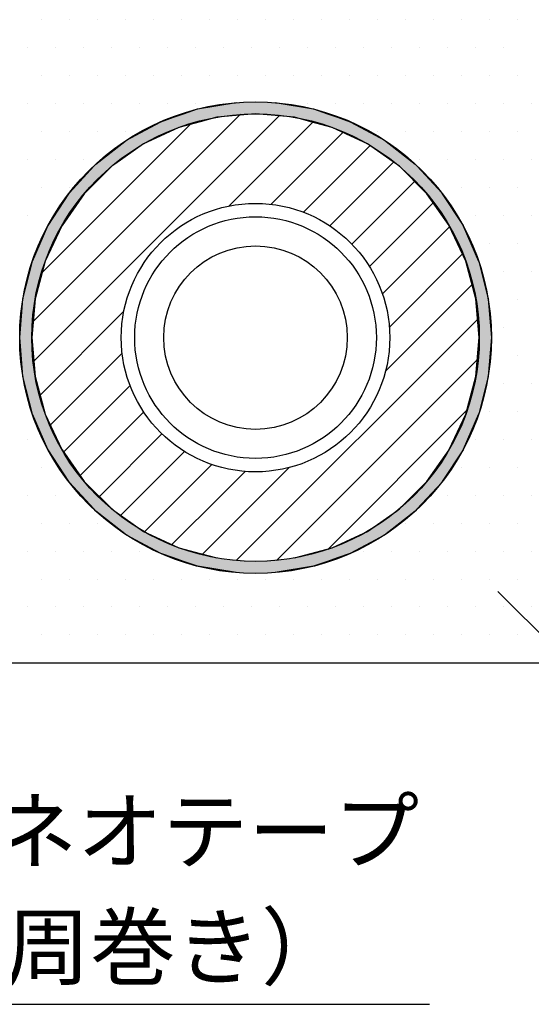
# Model space of a CAD drawing. Extents: x 2103 to 3190, y -4655 to -3311.
# Drawn here: x 2430 to 2488, y -3751 to -3641 of the extents above; entities that cross this region are included whole.
import ezdxf

# ---------------------------------------------------------------- set-up
doc = ezdxf.new("R2010")
doc.units = 0
doc.header["$LTSCALE"] = 2
doc.layers.get('0').update_dxf_attribs({"linetype": 'CONTINUOUS'})
doc.styles.add('MTXPL__', font='txt.shx', dxfattribs={"bigfont": 'extfont.shx'})

# ---------------------------------------------------------------- blocks, each defined once
blk = doc.blocks.new('*U860')
at = {"linetype": 'CONTINUOUS'}
for p, q in [((2450.22, -3650.6), (2454.52, -3649.89)), ((2458.87, -3649.89), (2463.16, -3650.6)), ((2446.11, -3652.02), (2447.53, -3651.53)), ((2447.53, -3651.53), (2448.64, -3651.15)), ((2448.64, -3651.15), (2450.22, -3650.6)), ((2452.35, -3651.53), (2450.52, -3652.02)), ((2456.69, -3651.15), (2452.35, -3651.53)), ((2461.03, -3651.53), (2456.69, -3651.15)), ((2462.86, -3652.02), (2461.03, -3651.53)), ((2463.16, -3650.6), (2464.74, -3651.15)), ((2464.74, -3651.15), (2465.85, -3651.53)), ((2465.85, -3651.53), (2467.28, -3652.02)), ((2442.28, -3654.09), (2444.93, -3652.66)), ((2444.93, -3652.66), (2446.11, -3652.02)), ((2448.14, -3652.66), (2445.07, -3654.09)), ((2450.52, -3652.02), (2448.14, -3652.66)), ((2465.24, -3652.66), (2462.86, -3652.02)), ((2468.32, -3654.09), (2465.24, -3652.66)), ((2467.28, -3652.02), (2468.46, -3652.66)), ((2468.46, -3652.66), (2471.1, -3654.09)), ((2438.85, -3656.76), (2441.76, -3654.5)), ((2444.19, -3654.5), (2440.96, -3656.76)), ((2441.76, -3654.5), (2442.28, -3654.09)), ((2445.07, -3654.09), (2444.19, -3654.5)), ((2469.19, -3654.5), (2468.32, -3654.09)), ((2472.43, -3656.76), (2469.19, -3654.5)), ((2471.1, -3654.09), (2471.63, -3654.5)), ((2471.63, -3654.5), (2474.54, -3656.76)), ((2435.9, -3659.96), (2438.63, -3657)), ((2440.62, -3657), (2437.66, -3659.96)), ((2438.63, -3657), (2438.85, -3656.76)), ((2440.96, -3656.76), (2440.62, -3657)), ((2472.76, -3657), (2472.43, -3656.76)), ((2475.73, -3659.96), (2472.76, -3657)), ((2474.54, -3656.76), (2474.76, -3657)), ((2474.76, -3657), (2477.49, -3659.96)), ((2433.52, -3663.61), (2435.82, -3660.08)), ((2437.54, -3660.08), (2435.07, -3663.61)), ((2435.82, -3660.08), (2435.9, -3659.96)), ((2437.66, -3659.96), (2437.54, -3660.08)), ((2475.84, -3660.08), (2475.73, -3659.96)), ((2478.31, -3663.61), (2475.84, -3660.08)), ((2477.49, -3659.96), (2477.56, -3660.08)), ((2477.56, -3660.08), (2479.87, -3663.61)), ((2431.77, -3667.59), (2433.5, -3663.65)), ((2435.04, -3663.65), (2433.2, -3667.59)), ((2433.5, -3663.65), (2433.52, -3663.61)), ((2435.07, -3663.61), (2435.04, -3663.65)), ((2478.34, -3663.65), (2478.31, -3663.61)), ((2480.18, -3667.59), (2478.34, -3663.65)), ((2479.87, -3663.61), (2479.88, -3663.65)), ((2479.88, -3663.65), (2481.61, -3667.59)), ((2430.7, -3671.81), (2431.77, -3667.6)), ((2431.77, -3667.6), (2431.77, -3667.59)), ((2433.2, -3667.6), (2432.07, -3671.81)), ((2433.2, -3667.59), (2433.2, -3667.6)), ((2480.18, -3667.6), (2480.18, -3667.59)), ((2481.31, -3671.81), (2480.18, -3667.6)), ((2481.61, -3667.59), (2481.62, -3667.6)), ((2481.62, -3667.6), (2482.68, -3671.81)), ((2430.34, -3676.15), (2430.7, -3671.81)), ((2430.7, -3671.81), (2430.7, -3671.81)), ((2432.07, -3671.81), (2431.69, -3676.15)), ((2432.07, -3671.81), (2432.07, -3671.81)), ((2481.31, -3671.81), (2481.31, -3671.81)), ((2481.69, -3676.15), (2481.31, -3671.81)), ((2482.68, -3671.81), (2482.68, -3671.81)), ((2482.68, -3671.81), (2483.04, -3676.15)), ((2430.7, -3680.48), (2430.34, -3676.15)), ((2431.69, -3676.15), (2432.07, -3680.48)), ((2481.31, -3680.48), (2481.69, -3676.15)), ((2483.04, -3676.15), (2482.68, -3680.48)), ((2430.7, -3680.49), (2430.7, -3680.48)), ((2431.77, -3684.7), (2430.7, -3680.49)), ((2432.07, -3680.48), (2432.07, -3680.49)), ((2432.07, -3680.49), (2433.2, -3684.7)), ((2480.18, -3684.7), (2481.31, -3680.49)), ((2481.31, -3680.49), (2481.31, -3680.48)), ((2482.68, -3680.49), (2481.62, -3684.7)), ((2482.68, -3680.48), (2482.68, -3680.49)), ((2431.77, -3684.7), (2431.77, -3684.7)), ((2433.5, -3688.65), (2431.77, -3684.7)), ((2433.2, -3684.7), (2433.2, -3684.7)), ((2433.2, -3684.7), (2435.04, -3688.65)), ((2478.34, -3688.65), (2480.18, -3684.7)), ((2481.61, -3684.7), (2479.88, -3688.65)), ((2480.18, -3684.7), (2480.18, -3684.7)), ((2481.62, -3684.7), (2481.61, -3684.7)), ((2433.52, -3688.69), (2433.5, -3688.65)), ((2435.82, -3692.22), (2433.52, -3688.69)), ((2435.04, -3688.65), (2435.07, -3688.69)), ((2435.07, -3688.69), (2437.54, -3692.22)), ((2475.84, -3692.22), (2478.31, -3688.69)), ((2479.87, -3688.69), (2477.56, -3692.22)), ((2478.31, -3688.69), (2478.34, -3688.65)), ((2479.88, -3688.65), (2479.87, -3688.69)), ((2435.9, -3692.33), (2435.82, -3692.22)), ((2438.63, -3695.3), (2435.9, -3692.33)), ((2437.54, -3692.22), (2437.66, -3692.33)), ((2437.66, -3692.33), (2440.62, -3695.3)), ((2472.76, -3695.3), (2475.73, -3692.33)), ((2477.49, -3692.33), (2474.76, -3695.3)), ((2475.73, -3692.33), (2475.84, -3692.22)), ((2477.56, -3692.22), (2477.49, -3692.33)), ((2438.85, -3695.53), (2438.63, -3695.3)), ((2441.76, -3697.8), (2438.85, -3695.53)), ((2440.62, -3695.3), (2440.96, -3695.53)), ((2440.96, -3695.53), (2444.19, -3697.8)), ((2469.19, -3697.8), (2472.43, -3695.53)), ((2474.54, -3695.53), (2471.63, -3697.8)), ((2472.43, -3695.53), (2472.76, -3695.3)), ((2474.76, -3695.3), (2474.54, -3695.53)), ((2442.28, -3698.21), (2441.76, -3697.8)), ((2444.19, -3697.8), (2445.07, -3698.21)), ((2468.32, -3698.21), (2469.19, -3697.8)), ((2471.63, -3697.8), (2471.1, -3698.21)), ((2444.93, -3699.64), (2442.28, -3698.21)), ((2445.07, -3698.21), (2448.14, -3699.64)), ((2465.24, -3699.64), (2468.32, -3698.21)), ((2471.1, -3698.21), (2468.46, -3699.64)), ((2446.11, -3700.28), (2444.93, -3699.64)), ((2448.14, -3699.64), (2450.52, -3700.28)), ((2462.86, -3700.28), (2465.24, -3699.64)), ((2468.46, -3699.64), (2467.28, -3700.28)), ((2447.53, -3700.77), (2446.11, -3700.28)), ((2448.64, -3701.15), (2447.53, -3700.77)), ((2450.52, -3700.28), (2452.35, -3700.77)), ((2461.03, -3700.77), (2462.86, -3700.28)), ((2465.85, -3700.77), (2464.74, -3701.15)), ((2467.28, -3700.28), (2465.85, -3700.77)), ((2450.22, -3701.69), (2448.64, -3701.15)), ((2454.52, -3702.41), (2450.22, -3701.69)), ((2463.16, -3701.69), (2458.87, -3702.41)), ((2464.74, -3701.15), (2463.16, -3701.69))]:
    blk.add_line(p, q, dxfattribs=at)
at = {"linetype": 'CONTINUOUS', "extrusion": (0, 0, -1)}
for points in [[(-2454.52, -3649.89), (-2463.16, -3650.6), (-2450.22, -3650.6)], [(-2454.52, -3649.89), (-2458.87, -3649.89), (-2463.16, -3650.6)], [(-2447.53, -3651.53), (-2450.52, -3652.02), (-2446.11, -3652.02)], [(-2448.64, -3651.15), (-2452.35, -3651.53), (-2447.53, -3651.53)], [(-2447.53, -3651.53), (-2452.35, -3651.53), (-2450.52, -3652.02)], [(-2450.22, -3650.6), (-2464.74, -3651.15), (-2448.64, -3651.15)], [(-2448.64, -3651.15), (-2456.69, -3651.15), (-2452.35, -3651.53)], [(-2450.22, -3650.6), (-2463.16, -3650.6), (-2464.74, -3651.15)], [(-2456.69, -3651.15), (-2465.85, -3651.53), (-2461.03, -3651.53)], [(-2456.69, -3651.15), (-2464.74, -3651.15), (-2465.85, -3651.53)], [(-2461.03, -3651.53), (-2467.28, -3652.02), (-2462.86, -3652.02)], [(-2461.03, -3651.53), (-2465.85, -3651.53), (-2467.28, -3652.02)], [(-2444.93, -3652.66), (-2445.07, -3654.09), (-2442.28, -3654.09)], [(-2446.11, -3652.02), (-2448.14, -3652.66), (-2444.93, -3652.66)], [(-2444.93, -3652.66), (-2448.14, -3652.66), (-2445.07, -3654.09)], [(-2446.11, -3652.02), (-2450.52, -3652.02), (-2448.14, -3652.66)], [(-2462.86, -3652.02), (-2468.46, -3652.66), (-2465.24, -3652.66)], [(-2462.86, -3652.02), (-2467.28, -3652.02), (-2468.46, -3652.66)], [(-2465.24, -3652.66), (-2471.1, -3654.09), (-2468.32, -3654.09)], [(-2465.24, -3652.66), (-2468.46, -3652.66), (-2471.1, -3654.09)], [(-2441.76, -3654.5), (-2440.96, -3656.76), (-2438.85, -3656.76)], [(-2441.76, -3654.5), (-2444.19, -3654.5), (-2440.96, -3656.76)], [(-2442.28, -3654.09), (-2444.19, -3654.5), (-2441.76, -3654.5)], [(-2442.28, -3654.09), (-2445.07, -3654.09), (-2444.19, -3654.5)], [(-2468.32, -3654.09), (-2471.63, -3654.5), (-2469.19, -3654.5)], [(-2468.32, -3654.09), (-2471.1, -3654.09), (-2471.63, -3654.5)], [(-2469.19, -3654.5), (-2474.54, -3656.76), (-2472.43, -3656.76)], [(-2469.19, -3654.5), (-2471.63, -3654.5), (-2474.54, -3656.76)], [(-2438.63, -3657), (-2437.66, -3659.96), (-2435.9, -3659.96)], [(-2438.63, -3657), (-2440.62, -3657), (-2437.66, -3659.96)], [(-2438.85, -3656.76), (-2440.62, -3657), (-2438.63, -3657)], [(-2438.85, -3656.76), (-2440.96, -3656.76), (-2440.62, -3657)], [(-2472.43, -3656.76), (-2474.76, -3657), (-2472.76, -3657)], [(-2472.43, -3656.76), (-2474.54, -3656.76), (-2474.76, -3657)], [(-2472.76, -3657), (-2477.49, -3659.96), (-2475.73, -3659.96)], [(-2472.76, -3657), (-2474.76, -3657), (-2477.49, -3659.96)], [(-2435.82, -3660.08), (-2435.07, -3663.61), (-2433.52, -3663.61)], [(-2435.82, -3660.08), (-2437.54, -3660.08), (-2435.07, -3663.61)], [(-2435.9, -3659.96), (-2437.54, -3660.08), (-2435.82, -3660.08)], [(-2435.9, -3659.96), (-2437.66, -3659.96), (-2437.54, -3660.08)], [(-2475.73, -3659.96), (-2477.56, -3660.08), (-2475.84, -3660.08)], [(-2475.73, -3659.96), (-2477.49, -3659.96), (-2477.56, -3660.08)], [(-2475.84, -3660.08), (-2479.87, -3663.61), (-2478.31, -3663.61)], [(-2475.84, -3660.08), (-2477.56, -3660.08), (-2479.87, -3663.61)], [(-2433.5, -3663.65), (-2433.2, -3667.59), (-2431.77, -3667.59)], [(-2433.5, -3663.65), (-2435.04, -3663.65), (-2433.2, -3667.59)], [(-2433.52, -3663.61), (-2435.04, -3663.65), (-2433.5, -3663.65)], [(-2433.52, -3663.61), (-2435.07, -3663.61), (-2435.04, -3663.65)], [(-2478.31, -3663.61), (-2479.88, -3663.65), (-2478.34, -3663.65)], [(-2478.31, -3663.61), (-2479.87, -3663.61), (-2479.88, -3663.65)], [(-2478.34, -3663.65), (-2481.61, -3667.59), (-2480.18, -3667.59)], [(-2478.34, -3663.65), (-2479.88, -3663.65), (-2481.61, -3667.59)], [(-2431.77, -3667.6), (-2432.07, -3671.81), (-2430.7, -3671.81)], [(-2431.77, -3667.59), (-2433.2, -3667.6), (-2431.77, -3667.6)], [(-2431.77, -3667.59), (-2433.2, -3667.59), (-2433.2, -3667.6)], [(-2431.77, -3667.6), (-2433.2, -3667.6), (-2432.07, -3671.81)], [(-2480.18, -3667.59), (-2481.62, -3667.6), (-2480.18, -3667.6)], [(-2480.18, -3667.59), (-2481.61, -3667.59), (-2481.62, -3667.6)], [(-2480.18, -3667.6), (-2482.68, -3671.81), (-2481.31, -3671.81)], [(-2480.18, -3667.6), (-2481.62, -3667.6), (-2482.68, -3671.81)], [(-2430.7, -3671.81), (-2431.69, -3676.15), (-2430.34, -3676.15)], [(-2430.7, -3671.81), (-2432.07, -3671.81), (-2430.7, -3671.81)], [(-2430.7, -3671.81), (-2432.07, -3671.81), (-2432.07, -3671.81)], [(-2430.7, -3671.81), (-2432.07, -3671.81), (-2431.69, -3676.15)], [(-2481.31, -3671.81), (-2482.68, -3671.81), (-2481.31, -3671.81)], [(-2481.31, -3671.81), (-2482.68, -3671.81), (-2482.68, -3671.81)], [(-2481.31, -3671.81), (-2483.04, -3676.15), (-2481.69, -3676.15)], [(-2481.31, -3671.81), (-2482.68, -3671.81), (-2483.04, -3676.15)], [(-2430.34, -3676.15), (-2432.07, -3680.48), (-2430.7, -3680.48)], [(-2430.34, -3676.15), (-2431.69, -3676.15), (-2432.07, -3680.48)], [(-2481.69, -3676.15), (-2482.68, -3680.48), (-2481.31, -3680.48)], [(-2481.69, -3676.15), (-2483.04, -3676.15), (-2482.68, -3680.48)], [(-2430.7, -3680.48), (-2432.07, -3680.49), (-2430.7, -3680.49)], [(-2430.7, -3680.48), (-2432.07, -3680.48), (-2432.07, -3680.49)], [(-2430.7, -3680.49), (-2433.2, -3684.7), (-2431.77, -3684.7)], [(-2430.7, -3680.49), (-2432.07, -3680.49), (-2433.2, -3684.7)], [(-2481.31, -3680.49), (-2481.62, -3684.7), (-2480.18, -3684.7)], [(-2481.31, -3680.48), (-2482.68, -3680.49), (-2481.31, -3680.49)], [(-2481.31, -3680.48), (-2482.68, -3680.48), (-2482.68, -3680.49)], [(-2481.31, -3680.49), (-2482.68, -3680.49), (-2481.62, -3684.7)], [(-2431.77, -3684.7), (-2433.2, -3684.7), (-2431.77, -3684.7)], [(-2431.77, -3684.7), (-2433.2, -3684.7), (-2433.2, -3684.7)], [(-2431.77, -3684.7), (-2435.04, -3688.65), (-2433.5, -3688.65)], [(-2431.77, -3684.7), (-2433.2, -3684.7), (-2435.04, -3688.65)], [(-2480.18, -3684.7), (-2479.88, -3688.65), (-2478.34, -3688.65)], [(-2480.18, -3684.7), (-2481.61, -3684.7), (-2479.88, -3688.65)], [(-2480.18, -3684.7), (-2481.61, -3684.7), (-2480.18, -3684.7)], [(-2480.18, -3684.7), (-2481.62, -3684.7), (-2481.61, -3684.7)], [(-2433.5, -3688.65), (-2435.07, -3688.69), (-2433.52, -3688.69)], [(-2433.5, -3688.65), (-2435.04, -3688.65), (-2435.07, -3688.69)], [(-2433.52, -3688.69), (-2437.54, -3692.22), (-2435.82, -3692.22)], [(-2433.52, -3688.69), (-2435.07, -3688.69), (-2437.54, -3692.22)], [(-2478.31, -3688.69), (-2477.56, -3692.22), (-2475.84, -3692.22)], [(-2478.31, -3688.69), (-2479.87, -3688.69), (-2477.56, -3692.22)], [(-2478.34, -3688.65), (-2479.87, -3688.69), (-2478.31, -3688.69)], [(-2478.34, -3688.65), (-2479.88, -3688.65), (-2479.87, -3688.69)], [(-2435.82, -3692.22), (-2437.66, -3692.33), (-2435.9, -3692.33)], [(-2435.82, -3692.22), (-2437.54, -3692.22), (-2437.66, -3692.33)], [(-2435.9, -3692.33), (-2440.62, -3695.3), (-2438.63, -3695.3)], [(-2435.9, -3692.33), (-2437.66, -3692.33), (-2440.62, -3695.3)], [(-2475.73, -3692.33), (-2474.76, -3695.3), (-2472.76, -3695.3)], [(-2475.73, -3692.33), (-2477.49, -3692.33), (-2474.76, -3695.3)], [(-2475.84, -3692.22), (-2477.49, -3692.33), (-2475.73, -3692.33)], [(-2475.84, -3692.22), (-2477.56, -3692.22), (-2477.49, -3692.33)], [(-2438.63, -3695.3), (-2440.96, -3695.53), (-2438.85, -3695.53)], [(-2438.63, -3695.3), (-2440.62, -3695.3), (-2440.96, -3695.53)], [(-2438.85, -3695.53), (-2444.19, -3697.8), (-2441.76, -3697.8)], [(-2438.85, -3695.53), (-2440.96, -3695.53), (-2444.19, -3697.8)], [(-2472.43, -3695.53), (-2471.63, -3697.8), (-2469.19, -3697.8)], [(-2472.43, -3695.53), (-2474.54, -3695.53), (-2471.63, -3697.8)], [(-2472.76, -3695.3), (-2474.54, -3695.53), (-2472.43, -3695.53)], [(-2472.76, -3695.3), (-2474.76, -3695.3), (-2474.54, -3695.53)], [(-2441.76, -3697.8), (-2445.07, -3698.21), (-2442.28, -3698.21)], [(-2441.76, -3697.8), (-2444.19, -3697.8), (-2445.07, -3698.21)], [(-2469.19, -3697.8), (-2471.1, -3698.21), (-2468.32, -3698.21)], [(-2469.19, -3697.8), (-2471.63, -3697.8), (-2471.1, -3698.21)], [(-2442.28, -3698.21), (-2448.14, -3699.64), (-2444.93, -3699.64)], [(-2442.28, -3698.21), (-2445.07, -3698.21), (-2448.14, -3699.64)], [(-2468.32, -3698.21), (-2468.46, -3699.64), (-2465.24, -3699.64)], [(-2468.32, -3698.21), (-2471.1, -3698.21), (-2468.46, -3699.64)], [(-2444.93, -3699.64), (-2450.52, -3700.28), (-2446.11, -3700.28)], [(-2444.93, -3699.64), (-2448.14, -3699.64), (-2450.52, -3700.28)], [(-2465.24, -3699.64), (-2467.28, -3700.28), (-2462.86, -3700.28)], [(-2465.24, -3699.64), (-2468.46, -3699.64), (-2467.28, -3700.28)], [(-2446.11, -3700.28), (-2452.35, -3700.77), (-2447.53, -3700.77)], [(-2446.11, -3700.28), (-2450.52, -3700.28), (-2452.35, -3700.77)], [(-2447.53, -3700.77), (-2456.69, -3701.15), (-2448.64, -3701.15)], [(-2447.53, -3700.77), (-2452.35, -3700.77), (-2456.69, -3701.15)], [(-2461.03, -3700.77), (-2464.74, -3701.15), (-2456.69, -3701.15)], [(-2462.86, -3700.28), (-2465.85, -3700.77), (-2461.03, -3700.77)], [(-2461.03, -3700.77), (-2465.85, -3700.77), (-2464.74, -3701.15)], [(-2462.86, -3700.28), (-2467.28, -3700.28), (-2465.85, -3700.77)], [(-2448.64, -3701.15), (-2463.16, -3701.69), (-2450.22, -3701.69)], [(-2448.64, -3701.15), (-2464.74, -3701.15), (-2463.16, -3701.69)], [(-2450.22, -3701.69), (-2458.87, -3702.41), (-2454.52, -3702.41)], [(-2450.22, -3701.69), (-2463.16, -3701.69), (-2458.87, -3702.41)]]:
    blk.add_solid(points, dxfattribs=at)
blk = doc.blocks.new('*X861')
at = {"color": 0}
for p, q in [((2455, -3651.2), (2431.75, -3674.46)), ((2459.4, -3651.29), (2431.84, -3678.86)), ((2449.52, -3652.2), (2432.74, -3668.97)), ((2463.18, -3652), (2453.75, -3661.44)), ((2466.52, -3653.16), (2458.43, -3661.25)), ((2469.49, -3654.67), (2462.04, -3662.13)), ((2472.15, -3656.5), (2465, -3663.66)), ((2474.52, -3658.62), (2467.45, -3665.7)), ((2476.61, -3661.03), (2469.42, -3668.21)), ((2478.39, -3663.73), (2470.87, -3671.26)), ((2479.86, -3666.76), (2471.65, -3674.97)), ((2480.96, -3670.15), (2471.22, -3679.89)), ((2441.98, -3673.2), (2432.55, -3682.64)), ((2481.6, -3674), (2454.54, -3701.06)), ((2441.79, -3677.88), (2433.7, -3685.97)), ((2481.58, -3678.51), (2459.05, -3701.04)), ((2442.68, -3681.49), (2435.22, -3688.95)), ((2444.2, -3684.45), (2437.05, -3691.61)), ((2480.35, -3684.23), (2464.77, -3699.81)), ((2446.24, -3686.91), (2439.17, -3693.98)), ((2448.76, -3688.88), (2441.58, -3696.06)), ((2451.8, -3690.33), (2444.28, -3697.85)), ((2460.43, -3690.67), (2450.69, -3700.42)), ((2455.52, -3691.1), (2453.03, -3693.59)), ((2453.03, -3693.59), (2447.3, -3699.32))]:
    blk.add_line(p, q, dxfattribs=at)
blk = doc.blocks.new('*X876')
at = {"color": 0}
for p, q in [((2432.8125, -3640.625), (2432.8125, -3640.625)), ((2435.9375, -3640.625), (2435.9375, -3640.625)), ((2439.0625, -3640.625), (2439.0625, -3640.625)), ((2442.1875, -3640.625), (2442.1875, -3640.625)), ((2445.3125, -3640.625), (2445.3125, -3640.625)), ((2448.4375, -3640.625), (2448.4375, -3640.625)), ((2451.5625, -3640.625), (2451.5625, -3640.625)), ((2454.6875, -3640.625), (2454.6875, -3640.625)), ((2457.8125, -3640.625), (2457.8125, -3640.625)), ((2460.9375, -3640.625), (2460.9375, -3640.625)), ((2464.0625, -3640.625), (2464.0625, -3640.625)), ((2467.1875, -3640.625), (2467.1875, -3640.625)), ((2470.3125, -3640.625), (2470.3125, -3640.625)), ((2473.4375, -3640.625), (2473.4375, -3640.625)), ((2476.5625, -3640.625), (2476.5625, -3640.625)), ((2479.6875, -3640.625), (2479.6875, -3640.625)), ((2482.8125, -3640.625), (2482.8125, -3640.625)), ((2485.9375, -3640.625), (2485.9375, -3640.625)), ((2431.25, -3643.75), (2431.25, -3643.75)), ((2434.375, -3643.75), (2434.375, -3643.75)), ((2437.5, -3643.75), (2437.5, -3643.75)), ((2440.625, -3643.75), (2440.625, -3643.75)), ((2443.75, -3643.75), (2443.75, -3643.75)), ((2446.875, -3643.75), (2446.875, -3643.75)), ((2450, -3643.75), (2450, -3643.75)), ((2453.125, -3643.75), (2453.125, -3643.75)), ((2456.25, -3643.75), (2456.25, -3643.75)), ((2459.375, -3643.75), (2459.375, -3643.75)), ((2462.5, -3643.75), (2462.5, -3643.75)), ((2465.625, -3643.75), (2465.625, -3643.75)), ((2468.75, -3643.75), (2468.75, -3643.75)), ((2471.875, -3643.75), (2471.875, -3643.75)), ((2475, -3643.75), (2475, -3643.75)), ((2478.125, -3643.75), (2478.125, -3643.75)), ((2481.25, -3643.75), (2481.25, -3643.75)), ((2484.375, -3643.75), (2484.375, -3643.75)), ((2432.8125, -3646.875), (2432.8125, -3646.875)), ((2435.9375, -3646.875), (2435.9375, -3646.875)), ((2439.0625, -3646.875), (2439.0625, -3646.875)), ((2442.1875, -3646.875), (2442.1875, -3646.875)), ((2445.3125, -3646.875), (2445.3125, -3646.875)), ((2448.4375, -3646.875), (2448.4375, -3646.875)), ((2451.5625, -3646.875), (2451.5625, -3646.875)), ((2454.6875, -3646.875), (2454.6875, -3646.875)), ((2457.8125, -3646.875), (2457.8125, -3646.875)), ((2460.9375, -3646.875), (2460.9375, -3646.875)), ((2464.0625, -3646.875), (2464.0625, -3646.875)), ((2467.1875, -3646.875), (2467.1875, -3646.875)), ((2470.3125, -3646.875), (2470.3125, -3646.875)), ((2473.4375, -3646.875), (2473.4375, -3646.875)), ((2476.5625, -3646.875), (2476.5625, -3646.875)), ((2479.6875, -3646.875), (2479.6875, -3646.875)), ((2482.8125, -3646.875), (2482.8125, -3646.875)), ((2485.9375, -3646.875), (2485.9375, -3646.875)), ((2431.25, -3650), (2431.25, -3650)), ((2434.375, -3650), (2434.375, -3650)), ((2437.5, -3650), (2437.5, -3650)), ((2440.625, -3650), (2440.625, -3650)), ((2443.75, -3650), (2443.75, -3650)), ((2446.875, -3650), (2446.875, -3650)), ((2450, -3650), (2450, -3650)), ((2453.125, -3650), (2453.125, -3650)), ((2462.5, -3650), (2462.5, -3650)), ((2465.625, -3650), (2465.625, -3650)), ((2468.75, -3650), (2468.75, -3650)), ((2471.875, -3650), (2471.875, -3650)), ((2475, -3650), (2475, -3650)), ((2478.125, -3650), (2478.125, -3650)), ((2481.25, -3650), (2481.25, -3650)), ((2484.375, -3650), (2484.375, -3650)), ((2487.5, -3650), (2487.5, -3650)), ((2432.8125, -3653.125), (2432.8125, -3653.125)), ((2435.9375, -3653.125), (2435.9375, -3653.125)), ((2439.0625, -3653.125), (2439.0625, -3653.125)), ((2442.1875, -3653.125), (2442.1875, -3653.125)), ((2470.3125, -3653.125), (2470.3125, -3653.125)), ((2473.4375, -3653.125), (2473.4375, -3653.125)), ((2476.5625, -3653.125), (2476.5625, -3653.125)), ((2479.6875, -3653.125), (2479.6875, -3653.125)), ((2482.8125, -3653.125), (2482.8125, -3653.125)), ((2485.9375, -3653.125), (2485.9375, -3653.125)), ((2431.25, -3656.25), (2431.25, -3656.25)), ((2434.375, -3656.25), (2434.375, -3656.25)), ((2437.5, -3656.25), (2437.5, -3656.25)), ((2475, -3656.25), (2475, -3656.25)), ((2478.125, -3656.25), (2478.125, -3656.25)), ((2481.25, -3656.25), (2481.25, -3656.25)), ((2484.375, -3656.25), (2484.375, -3656.25)), ((2487.5, -3656.25), (2487.5, -3656.25)), ((2432.8125, -3659.375), (2432.8125, -3659.375)), ((2435.9375, -3659.375), (2435.9375, -3659.375)), ((2479.6875, -3659.375), (2479.6875, -3659.375)), ((2482.8125, -3659.375), (2482.8125, -3659.375)), ((2485.9375, -3659.375), (2485.9375, -3659.375)), ((2431.25, -3662.5), (2431.25, -3662.5)), ((2481.25, -3662.5), (2481.25, -3662.5)), ((2484.375, -3662.5), (2484.375, -3662.5)), ((2487.5, -3662.5), (2487.5, -3662.5)), ((2482.8125, -3665.625), (2482.8125, -3665.625)), ((2485.9375, -3665.625), (2485.9375, -3665.625)), ((2431.25, -3668.75), (2431.25, -3668.75)), ((2484.375, -3668.75), (2484.375, -3668.75)), ((2487.5, -3668.75), (2487.5, -3668.75)), ((2482.8125, -3671.875), (2482.8125, -3671.875)), ((2485.9375, -3671.875), (2485.9375, -3671.875)), ((2484.375, -3675), (2484.375, -3675)), ((2485.9375, -3678.125), (2485.9375, -3678.125)), ((2484.375, -3681.25), (2484.375, -3681.25)), ((2487.5, -3681.25), (2487.5, -3681.25)), ((2482.8125, -3684.375), (2482.8125, -3684.375)), ((2485.9375, -3684.375), (2485.9375, -3684.375)), ((2431.25, -3687.5), (2431.25, -3687.5)), ((2481.25, -3687.5), (2481.25, -3687.5)), ((2484.375, -3687.5), (2484.375, -3687.5)), ((2487.5, -3687.5), (2487.5, -3687.5)), ((2432.8125, -3690.625), (2432.8125, -3690.625)), ((2479.6875, -3690.625), (2479.6875, -3690.625)), ((2482.8125, -3690.625), (2482.8125, -3690.625)), ((2485.9375, -3690.625), (2485.9375, -3690.625)), ((2431.25, -3693.75), (2431.25, -3693.75)), ((2434.375, -3693.75), (2434.375, -3693.75)), ((2478.125, -3693.75), (2478.125, -3693.75)), ((2481.25, -3693.75), (2481.25, -3693.75)), ((2484.375, -3693.75), (2484.375, -3693.75)), ((2487.5, -3693.75), (2487.5, -3693.75)), ((2432.8125, -3696.875), (2432.8125, -3696.875)), ((2435.9375, -3696.875), (2435.9375, -3696.875)), ((2439.0625, -3696.875), (2439.0625, -3696.875)), ((2473.4375, -3696.875), (2473.4375, -3696.875)), ((2476.5625, -3696.875), (2476.5625, -3696.875)), ((2479.6875, -3696.875), (2479.6875, -3696.875)), ((2482.8125, -3696.875), (2482.8125, -3696.875)), ((2485.9375, -3696.875), (2485.9375, -3696.875)), ((2431.25, -3700), (2431.25, -3700)), ((2434.375, -3700), (2434.375, -3700)), ((2437.5, -3700), (2437.5, -3700)), ((2440.625, -3700), (2440.625, -3700)), ((2443.75, -3700), (2443.75, -3700)), ((2468.75, -3700), (2468.75, -3700)), ((2471.875, -3700), (2471.875, -3700)), ((2475, -3700), (2475, -3700)), ((2478.125, -3700), (2478.125, -3700)), ((2481.25, -3700), (2481.25, -3700)), ((2484.375, -3700), (2484.375, -3700)), ((2487.5, -3700), (2487.5, -3700)), ((2432.8125, -3703.125), (2432.8125, -3703.125)), ((2435.9375, -3703.125), (2435.9375, -3703.125)), ((2439.0625, -3703.125), (2439.0625, -3703.125)), ((2442.1875, -3703.125), (2442.1875, -3703.125)), ((2445.3125, -3703.125), (2445.3125, -3703.125)), ((2448.4375, -3703.125), (2448.4375, -3703.125)), ((2451.5625, -3703.125), (2451.5625, -3703.125)), ((2454.6875, -3703.125), (2454.6875, -3703.125)), ((2457.8125, -3703.125), (2457.8125, -3703.125)), ((2460.9375, -3703.125), (2460.9375, -3703.125)), ((2464.0625, -3703.125), (2464.0625, -3703.125)), ((2467.1875, -3703.125), (2467.1875, -3703.125)), ((2470.3125, -3703.125), (2470.3125, -3703.125)), ((2473.4375, -3703.125), (2473.4375, -3703.125)), ((2476.5625, -3703.125), (2476.5625, -3703.125)), ((2479.6875, -3703.125), (2479.6875, -3703.125)), ((2482.8125, -3703.125), (2482.8125, -3703.125)), ((2485.9375, -3703.125), (2485.9375, -3703.125)), ((2431.25, -3706.25), (2431.25, -3706.25)), ((2434.375, -3706.25), (2434.375, -3706.25)), ((2437.5, -3706.25), (2437.5, -3706.25)), ((2440.625, -3706.25), (2440.625, -3706.25)), ((2443.75, -3706.25), (2443.75, -3706.25)), ((2446.875, -3706.25), (2446.875, -3706.25)), ((2450, -3706.25), (2450, -3706.25)), ((2453.125, -3706.25), (2453.125, -3706.25)), ((2456.25, -3706.25), (2456.25, -3706.25)), ((2459.375, -3706.25), (2459.375, -3706.25)), ((2462.5, -3706.25), (2462.5, -3706.25)), ((2465.625, -3706.25), (2465.625, -3706.25)), ((2468.75, -3706.25), (2468.75, -3706.25)), ((2471.875, -3706.25), (2471.875, -3706.25)), ((2475, -3706.25), (2475, -3706.25)), ((2478.125, -3706.25), (2478.125, -3706.25)), ((2481.25, -3706.25), (2481.25, -3706.25)), ((2484.375, -3706.25), (2484.375, -3706.25)), ((2487.5, -3706.25), (2487.5, -3706.25)), ((2432.8125, -3709.375), (2432.8125, -3709.375)), ((2435.9375, -3709.375), (2435.9375, -3709.375)), ((2439.0625, -3709.375), (2439.0625, -3709.375)), ((2442.1875, -3709.375), (2442.1875, -3709.375)), ((2445.3125, -3709.375), (2445.3125, -3709.375)), ((2448.4375, -3709.375), (2448.4375, -3709.375)), ((2451.5625, -3709.375), (2451.5625, -3709.375)), ((2454.6875, -3709.375), (2454.6875, -3709.375)), ((2457.8125, -3709.375), (2457.8125, -3709.375)), ((2460.9375, -3709.375), (2460.9375, -3709.375)), ((2464.0625, -3709.375), (2464.0625, -3709.375)), ((2467.1875, -3709.375), (2467.1875, -3709.375)), ((2470.3125, -3709.375), (2470.3125, -3709.375)), ((2473.4375, -3709.375), (2473.4375, -3709.375)), ((2476.5625, -3709.375), (2476.5625, -3709.375)), ((2479.6875, -3709.375), (2479.6875, -3709.375)), ((2482.8125, -3709.375), (2482.8125, -3709.375)), ((2485.9375, -3709.375), (2485.9375, -3709.375))]:
    blk.add_line(p, q, dxfattribs=at)
blk = doc.blocks.new('*U878')
at = {"color": 7, "style": 'MTXPL__'}
for s, p in [('耐火プラグネオテープ', (2379.47, -3734.79)), ('IRG-T\u3000（2周巻き）', (2379.79, -3747.73))]:
    blk.add_text(s, height=7, dxfattribs=at).set_placement(p)

msp = doc.modelspace()

# ---------------------------------------------------------------- linework, layer by layer
at = {"color": 7}
for p, q in [((2483.76, -3704.51), (2529.72, -3750.48)), ((2476.14, -3750.65), (2380.14, -3750.65))]:
    msp.add_line(p, q, dxfattribs=at)
msp.add_line((2204.57, -3712.5), (2604.57, -3712.5))
for radius in [26.35, 25, 15, 13.5, 10.25]:
    msp.add_circle((2456.69, -3676.15), radius)

# ---------------------------------------------------------------- block references
at = {"color": 7, "linetype": 'CONTINUOUS'}
msp.add_blockref('*X876', (0, 0), dxfattribs=at)
at = {"linetype": 'CONTINUOUS'}
for name in ['*U860', '*X861']:
    msp.add_blockref(name, (0, 0), dxfattribs=at)
at = {"color": 7}
msp.add_blockref('*U878', (0, 0), dxfattribs=at)

doc.saveas('drawing.dxf')
